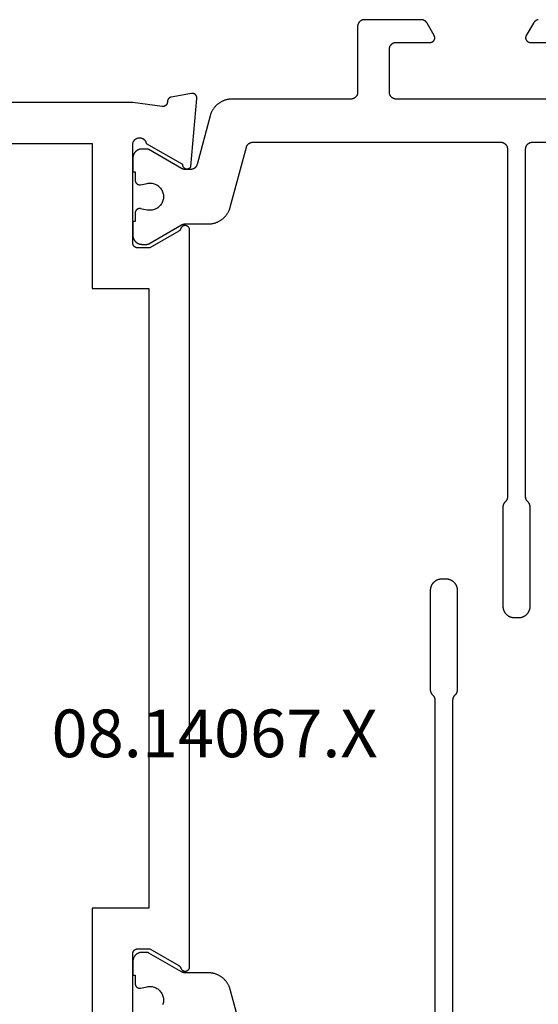
# Model space of a CAD drawing. Units: millimetres. Extents: x 0 to 2885, y -3223 to -50.
# Drawn here: x 2799 to 2821, y -564 to -521 of the extents above; entities that cross this region are included whole.
import ezdxf
from ezdxf.enums import TextEntityAlignment as Align

# ---------------------------------------------------------------- set-up
doc = ezdxf.new("R2010")
doc.units = ezdxf.units.MM
doc.layers.add('CrossSectionsProfils', color=7, linetype='Continuous')
doc.layers.add('CrossSectionsTexts', color=3, linetype='Continuous')
doc.styles.get("Standard").update_dxf_attribs({"font": 'complex.shx', "height": 60})

# ---------------------------------------------------------------- blocks, each defined once
blk = doc.blocks.new('08_14067_X_TEXT_2', base_point=(0, -520))
at = {"layer": 'CrossSectionsTexts'}
blk.add_text('08.14067.X', height=2.1, dxfattribs=at).set_placement((-37.1, -553.35), align=Align.CENTER)
blk = doc.blocks.new('08_14067_X', base_point=(0, 0))
at = {"layer": 'CrossSectionsProfils', "flags": 128}
for points in [[(4.259, 39.015), (4.261, 39.021), (4.262, 39.027), (4.264, 39.032), (4.266, 39.038), (4.268, 39.043), (4.271, 39.049), (4.273, 39.054), (4.276, 39.059), (4.278, 39.065), (4.281, 39.07), (4.284, 39.075), (4.287, 39.08), (4.291, 39.085), (4.294, 39.09), (4.297, 39.094), (4.301, 39.099), (4.305, 39.104), (4.309, 39.108), (4.313, 39.112), (4.317, 39.117), (4.321, 39.121), (4.325, 39.125), (4.33, 39.129), (4.334, 39.132), (4.339, 39.136), (4.344, 39.14), (4.349, 39.143), (4.354, 39.146), (4.359, 39.149), (4.364, 39.152), (4.369, 39.155), (4.374, 39.158), (4.38, 39.16), (4.385, 39.163), (4.39, 39.165), (4.396, 39.167), (4.401, 39.169), (4.407, 39.171), (4.413, 39.172), (4.418, 39.174), (4.424, 39.175), (4.43, 39.176), (4.436, 39.177), (4.442, 39.178), (4.448, 39.179), (4.453, 39.18), (4.459, 39.18), (4.465, 39.18), (4.465, 39.18), (4.473, 39.18), (4.48, 39.18), (4.488, 39.181), (4.495, 39.181), (4.502, 39.182), (4.51, 39.183), (4.517, 39.185), (4.524, 39.186), (4.531, 39.188), (4.539, 39.191), (4.546, 39.193), (4.553, 39.196), (4.559, 39.199), (4.566, 39.202), (4.573, 39.206), (4.579, 39.21), (4.585, 39.214), (4.591, 39.218), (4.597, 39.223), (4.603, 39.227), (4.609, 39.232), (4.614, 39.237), (4.619, 39.243), (4.624, 39.248), (4.629, 39.254), (4.634, 39.26), (4.638, 39.266), (4.642, 39.272), (4.646, 39.278), (4.65, 39.285), (4.653, 39.291), (4.657, 39.298), (4.659, 39.305), (4.662, 39.312), (4.665, 39.319), (4.667, 39.326), (4.669, 39.333), (4.67, 39.341), (4.672, 39.348), (4.673, 39.355), (4.673, 39.363), (4.674, 39.37), (4.674, 39.378), (4.674, 39.385), (4.674, 39.393), (4.673, 39.4), (4.672, 39.407), (4.671, 39.415), (4.671, 39.415), (4.5, 40.7), (4.5, 53.2)], [(46.4, 40.7), (42, 40.7), (41.993, 40.7), (41.987, 40.7), (41.98, 40.699), (41.974, 40.698), (41.967, 40.697), (41.961, 40.696), (41.955, 40.695), (41.948, 40.693), (41.942, 40.691), (41.936, 40.689), (41.93, 40.687), (41.923, 40.685), (41.917, 40.682), (41.912, 40.679), (41.906, 40.676), (41.9, 40.673), (41.894, 40.67), (41.889, 40.666), (41.884, 40.663), (41.878, 40.659), (41.873, 40.655), (41.868, 40.65), (41.863, 40.646), (41.859, 40.641), (41.854, 40.637), (41.85, 40.632), (41.845, 40.627), (41.841, 40.622), (41.837, 40.616), (41.834, 40.611), (41.83, 40.606), (41.827, 40.6), (41.824, 40.594), (41.821, 40.588), (41.818, 40.583), (41.815, 40.577), (41.813, 40.57), (41.811, 40.564), (41.809, 40.558), (41.807, 40.552), (41.805, 40.545), (41.804, 40.539), (41.803, 40.533), (41.802, 40.526), (41.801, 40.52), (41.8, 40.513), (41.8, 40.507), (41.8, 40.5), (41.8, 40.5), (41.8, 39.95), (42.534, 38.679), (42.535, 38.677), (42.537, 38.674), (42.538, 38.671), (42.54, 38.669), (42.542, 38.666), (42.543, 38.664), (42.545, 38.661), (42.547, 38.659), (42.549, 38.657), (42.551, 38.654), (42.553, 38.652), (42.555, 38.65), (42.556, 38.647), (42.558, 38.645), (42.561, 38.643), (42.563, 38.641), (42.565, 38.639), (42.567, 38.636), (42.569, 38.634), (42.571, 38.632), (42.573, 38.63), (42.576, 38.628), (42.578, 38.626), (42.58, 38.624), (42.583, 38.622), (42.585, 38.621), (42.587, 38.619), (42.59, 38.617), (42.592, 38.615), (42.595, 38.614), (42.597, 38.612), (42.6, 38.61), (42.602, 38.609), (42.605, 38.607), (42.608, 38.606), (42.61, 38.604), (42.613, 38.603), (42.615, 38.601), (42.618, 38.6), (42.621, 38.599), (42.624, 38.597), (42.626, 38.596), (42.629, 38.595), (42.632, 38.594), (42.635, 38.593), (42.638, 38.592), (42.64, 38.591), (42.643, 38.59), (42.643, 38.59), (42.654, 38.585), (42.665, 38.581), (42.675, 38.575), (42.686, 38.57), (42.695, 38.563), (42.705, 38.556), (42.714, 38.548), (42.722, 38.54), (42.73, 38.532), (42.737, 38.523), (42.744, 38.513), (42.751, 38.503), (42.757, 38.493), (42.762, 38.482), (42.766, 38.472), (42.77, 38.46), (42.773, 38.449), (42.776, 38.438), (42.778, 38.426), (42.779, 38.414), (42.779, 38.403), (42.779, 38.391), (42.778, 38.379), (42.777, 38.368), (42.775, 38.356), (42.772, 38.345), (42.768, 38.334), (42.764, 38.323), (42.759, 38.312), (42.754, 38.302), (42.747, 38.292), (42.741, 38.282), (42.734, 38.273), (42.726, 38.264), (42.718, 38.255), (42.709, 38.248), (42.7, 38.24), (42.69, 38.233), (42.68, 38.227), (42.67, 38.222), (42.659, 38.217), (42.648, 38.212), (42.637, 38.209), (42.626, 38.205), (42.614, 38.203), (42.603, 38.201), (42.591, 38.2), (42.579, 38.2), (42.579, 38.2), (10.121, 38.2), (10.109, 38.2), (10.097, 38.201), (10.086, 38.203), (10.074, 38.205), (10.063, 38.209), (10.052, 38.212), (10.041, 38.217), (10.03, 38.222), (10.02, 38.227), (10.01, 38.233), (10, 38.24), (9.991, 38.248), (9.982, 38.255), (9.974, 38.264), (9.966, 38.273), (9.959, 38.282), (9.953, 38.292), (9.946, 38.302), (9.941, 38.312), (9.936, 38.323), (9.932, 38.334), (9.928, 38.345), (9.925, 38.356), (9.923, 38.368), (9.922, 38.379), (9.921, 38.391), (9.921, 38.403), (9.921, 38.414), (9.922, 38.426), (9.924, 38.438), (9.927, 38.449), (9.93, 38.46), (9.934, 38.472), (9.938, 38.482), (9.943, 38.493), (9.949, 38.503), (9.956, 38.513), (9.963, 38.523), (9.97, 38.532), (9.978, 38.54), (9.986, 38.548), (9.995, 38.556), (10.005, 38.563), (10.014, 38.57), (10.025, 38.575), (10.035, 38.581), (10.046, 38.585), (10.057, 38.59), (10.057, 38.59), (10.06, 38.591), (10.062, 38.592), (10.065, 38.593), (10.068, 38.594), (10.071, 38.595), (10.074, 38.596), (10.076, 38.597), (10.079, 38.599), (10.082, 38.6), (10.085, 38.601), (10.087, 38.603), (10.09, 38.604), (10.092, 38.606), (10.095, 38.607), (10.098, 38.609), (10.1, 38.61), (10.103, 38.612), (10.105, 38.614), (10.108, 38.615), (10.11, 38.617), (10.113, 38.619), (10.115, 38.621), (10.117, 38.622), (10.12, 38.624), (10.122, 38.626), (10.124, 38.628), (10.127, 38.63), (10.129, 38.632), (10.131, 38.634), (10.133, 38.636), (10.135, 38.639), (10.137, 38.641), (10.139, 38.643), (10.142, 38.645), (10.144, 38.647), (10.145, 38.65), (10.147, 38.652), (10.149, 38.654), (10.151, 38.657), (10.153, 38.659), (10.155, 38.661), (10.157, 38.664), (10.158, 38.666), (10.16, 38.669), (10.162, 38.671), (10.163, 38.674), (10.165, 38.677), (10.166, 38.679), (10.166, 38.679), (10.9, 39.95), (10.9, 40.5), (10.9, 40.507), (10.9, 40.513), (10.899, 40.52), (10.898, 40.526), (10.897, 40.533), (10.896, 40.539), (10.895, 40.545), (10.893, 40.552), (10.891, 40.558), (10.889, 40.564), (10.887, 40.57), (10.885, 40.577), (10.882, 40.583), (10.879, 40.588), (10.876, 40.594), (10.873, 40.6), (10.87, 40.606), (10.866, 40.611), (10.863, 40.616), (10.859, 40.622), (10.855, 40.627), (10.85, 40.632), (10.846, 40.637), (10.841, 40.641), (10.837, 40.646), (10.832, 40.65), (10.827, 40.655), (10.822, 40.659), (10.816, 40.663), (10.811, 40.666), (10.806, 40.67), (10.8, 40.673), (10.794, 40.676), (10.788, 40.679), (10.783, 40.682), (10.777, 40.685), (10.77, 40.687), (10.764, 40.689), (10.758, 40.691), (10.752, 40.693), (10.745, 40.695), (10.739, 40.696), (10.733, 40.697), (10.726, 40.698), (10.72, 40.699), (10.713, 40.7), (10.707, 40.7), (10.7, 40.7), (10.7, 40.7), (6.3, 40.7), (6.283, 40.696), (6.266, 40.692), (6.249, 40.686), (6.233, 40.68), (6.217, 40.673), (6.202, 40.664), (6.187, 40.655), (6.173, 40.645), (6.159, 40.634), (6.146, 40.622), (6.133, 40.61), (6.122, 40.597), (6.111, 40.583), (6.101, 40.569), (6.092, 40.554), (6.084, 40.538), (6.076, 40.522), (6.07, 40.506), (6.064, 40.49), (6.06, 40.473), (6.056, 40.455), (6.054, 40.438), (6.053, 40.421), (6.052, 40.403), (6.053, 40.386), (6.054, 40.368), (6.057, 40.351), (6.061, 40.334), (6.065, 40.317), (6.071, 40.3), (6.077, 40.284), (6.085, 40.268), (6.093, 40.253), (6.103, 40.238), (6.113, 40.224), (6.124, 40.21), (6.135, 40.197), (6.148, 40.185), (6.161, 40.173), (6.175, 40.163), (6.189, 40.153), (6.204, 40.144), (6.22, 40.135), (6.236, 40.128), (6.252, 40.122), (6.269, 40.116), (6.286, 40.112), (6.303, 40.109), (6.303, 40.109), (7.221, 38.518), (7.232, 38.518), (7.243, 38.517), (7.254, 38.516), (7.265, 38.514), (7.275, 38.511), (7.286, 38.508), (7.296, 38.504), (7.306, 38.5), (7.316, 38.495), (7.326, 38.489), (7.335, 38.483), (7.344, 38.477), (7.353, 38.47), (7.361, 38.462), (7.369, 38.455), (7.376, 38.446), (7.383, 38.438), (7.389, 38.428), (7.395, 38.419), (7.4, 38.409), (7.405, 38.399), (7.409, 38.389), (7.413, 38.379), (7.416, 38.368), (7.418, 38.357), (7.42, 38.346), (7.421, 38.335), (7.422, 38.324), (7.422, 38.313), (7.421, 38.302), (7.42, 38.291), (7.418, 38.281), (7.416, 38.27), (7.413, 38.259), (7.409, 38.249), (7.405, 38.238), (7.401, 38.228), (7.395, 38.219), (7.389, 38.209), (7.383, 38.2), (7.376, 38.191), (7.369, 38.183), (7.361, 38.175), (7.353, 38.168), (7.345, 38.161), (7.336, 38.154), (7.327, 38.148), (7.317, 38.143), (7.317, 38.143), (4.315, 37.88), (4.307, 37.879), (4.3, 37.879), (4.292, 37.879), (4.284, 37.88), (4.277, 37.88), (4.269, 37.881), (4.262, 37.882), (4.254, 37.884), (4.247, 37.886), (4.239, 37.888), (4.232, 37.89), (4.225, 37.893), (4.218, 37.896), (4.211, 37.899), (4.204, 37.902), (4.197, 37.906), (4.191, 37.91), (4.184, 37.914), (4.178, 37.919), (4.172, 37.923), (4.166, 37.928), (4.161, 37.933), (4.155, 37.939), (4.15, 37.944), (4.145, 37.95), (4.14, 37.956), (4.135, 37.962), (4.131, 37.968), (4.127, 37.974), (4.123, 37.981), (4.119, 37.988), (4.116, 37.995), (4.113, 38.002), (4.11, 38.009), (4.108, 38.016), (4.105, 38.023), (4.103, 38.031), (4.102, 38.038), (4.1, 38.046), (4.099, 38.053), (4.098, 38.061), (4.098, 38.068), (4.097, 38.076), (4.097, 38.084), (4.098, 38.091), (4.098, 38.099), (4.099, 38.106), (4.1, 38.114), (4.1, 38.114), (4.259, 39.015)], [(6.3, 66.2), (8.3, 66.2), (8.3, 64.4), (6.3, 64.4), (6.3, 42.5), (12.7, 42.5), (12.7, 40), (40, 40), (40, 42.5), (46.4, 42.5), (46.4, 64.4), (39.9, 64.4), (39.9, 72.1), (6.3, 72.1), (6.3, 66.2)]]:
    blk.add_lwpolyline(points, dxfattribs=at)
at = {"layer": 'CrossSectionsProfils', "color": 1, "flags": 128}
for points in [[(0.85, 22.841), (0.851, 22.848), (0.852, 22.854), (0.854, 22.861), (0.855, 22.867), (0.857, 22.874), (0.859, 22.88), (0.86, 22.886), (0.863, 22.892), (0.865, 22.898), (0.867, 22.905), (0.869, 22.911), (0.872, 22.917), (0.875, 22.923), (0.878, 22.929), (0.88, 22.934), (0.884, 22.94), (0.887, 22.946), (0.89, 22.951), (0.894, 22.957), (0.897, 22.963), (0.901, 22.968), (0.905, 22.973), (0.909, 22.978), (0.913, 22.984), (0.917, 22.989), (0.921, 22.994), (0.925, 22.999), (0.93, 23.003), (0.934, 23.008), (0.939, 23.013), (0.944, 23.017), (0.949, 23.021), (0.954, 23.026), (0.959, 23.03), (0.964, 23.034), (0.969, 23.038), (0.975, 23.042), (0.98, 23.045), (0.985, 23.049), (0.991, 23.052), (0.997, 23.056), (0.997, 23.056), (1.547, 23.373), (1.554, 23.377), (1.562, 23.381), (1.57, 23.385), (1.578, 23.388), (1.586, 23.391), (1.595, 23.393), (1.603, 23.395), (1.612, 23.397), (1.62, 23.398), (1.629, 23.399), (1.638, 23.4), (1.647, 23.4), (1.655, 23.4), (1.664, 23.399), (1.673, 23.398), (1.681, 23.397), (1.69, 23.395), (1.698, 23.393), (1.707, 23.391), (1.715, 23.388), (1.723, 23.385), (1.731, 23.381), (1.739, 23.377), (1.747, 23.373), (1.754, 23.369), (1.761, 23.364), (1.768, 23.359), (1.775, 23.353), (1.782, 23.347), (1.788, 23.341), (1.794, 23.335), (1.8, 23.329), (1.805, 23.322), (1.81, 23.315), (1.815, 23.307), (1.82, 23.3), (1.824, 23.292), (1.828, 23.285), (1.831, 23.277), (1.835, 23.268), (1.837, 23.26), (1.84, 23.252), (1.842, 23.243), (1.844, 23.235), (1.845, 23.226), (1.846, 23.217), (1.846, 23.209), (1.847, 23.2), (1.847, 23.2), (1.847, 21.7)], [(4.347, 21.7), (4.347, 29.1), (4.346, 29.11), (4.346, 29.12), (4.345, 29.129), (4.344, 29.139), (4.343, 29.149), (4.341, 29.159), (4.339, 29.168), (4.336, 29.178), (4.334, 29.187), (4.331, 29.196), (4.327, 29.206), (4.324, 29.215), (4.32, 29.224), (4.316, 29.233), (4.311, 29.241), (4.306, 29.25), (4.301, 29.258), (4.296, 29.267), (4.29, 29.275), (4.285, 29.283), (4.278, 29.29), (4.272, 29.298), (4.266, 29.305), (4.259, 29.312), (4.252, 29.319), (4.244, 29.326), (4.237, 29.332), (4.229, 29.338), (4.221, 29.344), (4.213, 29.349), (4.205, 29.355), (4.197, 29.36), (4.188, 29.365), (4.179, 29.369), (4.17, 29.373), (4.161, 29.377), (4.152, 29.381), (4.143, 29.384), (4.134, 29.387), (4.124, 29.39), (4.115, 29.392), (4.105, 29.394), (4.095, 29.396), (4.086, 29.397), (4.076, 29.399), (4.066, 29.399), (4.056, 29.4), (4.047, 29.4), (4.047, 29.4), (2.147, 29.4), (2.137, 29.4), (2.127, 29.399), (2.117, 29.399), (2.107, 29.397), (2.098, 29.396), (2.088, 29.394), (2.078, 29.392), (2.069, 29.39), (2.06, 29.387), (2.05, 29.384), (2.041, 29.381), (2.032, 29.377), (2.023, 29.373), (2.014, 29.369), (2.005, 29.365), (1.997, 29.36), (1.988, 29.355), (1.98, 29.349), (1.972, 29.344), (1.964, 29.338), (1.956, 29.332), (1.949, 29.326), (1.942, 29.319), (1.934, 29.312), (1.928, 29.305), (1.921, 29.298), (1.915, 29.29), (1.909, 29.283), (1.903, 29.275), (1.897, 29.267), (1.892, 29.258), (1.887, 29.25), (1.882, 29.241), (1.878, 29.233), (1.873, 29.224), (1.869, 29.215), (1.866, 29.206), (1.863, 29.196), (1.86, 29.187), (1.857, 29.178), (1.854, 29.168), (1.852, 29.159), (1.851, 29.149), (1.849, 29.139), (1.848, 29.129), (1.847, 29.12), (1.847, 29.11), (1.847, 29.1), (1.847, 29.1), (1.847, 27.6), (1.846, 27.591), (1.846, 27.583), (1.845, 27.574), (1.844, 27.565), (1.842, 27.557), (1.84, 27.548), (1.837, 27.54), (1.835, 27.532), (1.831, 27.523), (1.828, 27.515), (1.824, 27.508), (1.82, 27.5), (1.815, 27.493), (1.81, 27.485), (1.805, 27.478), (1.8, 27.471), (1.794, 27.465), (1.788, 27.459), (1.782, 27.453), (1.775, 27.447), (1.768, 27.441), (1.761, 27.436), (1.754, 27.431), (1.747, 27.427), (1.739, 27.423), (1.731, 27.419), (1.723, 27.415), (1.715, 27.412), (1.707, 27.409), (1.698, 27.407), (1.69, 27.405), (1.681, 27.403), (1.673, 27.402), (1.664, 27.401), (1.655, 27.4), (1.647, 27.4), (1.638, 27.4), (1.629, 27.401), (1.62, 27.402), (1.612, 27.403), (1.603, 27.405), (1.595, 27.407), (1.586, 27.409), (1.578, 27.412), (1.57, 27.415), (1.562, 27.419), (1.554, 27.423), (1.547, 27.427), (1.547, 27.427), (0.997, 27.744), (0.991, 27.748), (0.985, 27.751), (0.98, 27.755), (0.975, 27.758), (0.969, 27.762), (0.964, 27.766), (0.959, 27.77), (0.954, 27.774), (0.949, 27.779), (0.944, 27.783), (0.939, 27.787), (0.934, 27.792), (0.93, 27.797), (0.925, 27.801), (0.921, 27.806), (0.917, 27.811), (0.913, 27.816), (0.909, 27.822), (0.905, 27.827), (0.901, 27.832), (0.897, 27.837), (0.894, 27.843), (0.89, 27.849), (0.887, 27.854), (0.884, 27.86), (0.88, 27.866), (0.878, 27.871), (0.875, 27.877), (0.872, 27.883), (0.869, 27.889), (0.867, 27.895), (0.865, 27.902), (0.863, 27.908), (0.86, 27.914), (0.859, 27.92), (0.857, 27.926), (0.855, 27.933), (0.854, 27.939), (0.852, 27.946), (0.851, 27.952), (0.85, 27.959), (0.849, 27.965), (0.848, 27.971), (0.848, 27.978), (0.847, 27.985), (0.847, 27.991), (0.847, 27.998), (0.847, 28.004), (0.847, 28.004), (0.847, 30.5), (0.847, 30.51), (0.847, 30.52), (0.848, 30.529), (0.849, 30.539), (0.851, 30.549), (0.852, 30.559), (0.854, 30.568), (0.857, 30.578), (0.86, 30.587), (0.863, 30.596), (0.866, 30.606), (0.869, 30.615), (0.873, 30.624), (0.878, 30.633), (0.882, 30.641), (0.887, 30.65), (0.892, 30.658), (0.897, 30.667), (0.903, 30.675), (0.909, 30.683), (0.915, 30.69), (0.921, 30.698), (0.928, 30.705), (0.934, 30.712), (0.942, 30.719), (0.949, 30.726), (0.956, 30.732), (0.964, 30.738), (0.972, 30.744), (0.98, 30.749), (0.988, 30.755), (0.997, 30.76), (1.005, 30.765), (1.014, 30.769), (1.023, 30.773), (1.032, 30.777), (1.041, 30.781), (1.05, 30.784), (1.06, 30.787), (1.069, 30.79), (1.078, 30.792), (1.088, 30.794), (1.098, 30.796), (1.107, 30.797), (1.117, 30.799), (1.127, 30.799), (1.137, 30.8), (1.147, 30.8), (1.147, 30.8), (4.047, 30.8), (4.056, 30.8), (4.066, 30.801), (4.076, 30.801), (4.086, 30.803), (4.095, 30.804), (4.105, 30.806), (4.115, 30.808), (4.124, 30.81), (4.134, 30.813), (4.143, 30.816), (4.152, 30.819), (4.161, 30.823), (4.17, 30.827), (4.179, 30.831), (4.188, 30.835), (4.197, 30.84), (4.205, 30.845), (4.213, 30.851), (4.221, 30.856), (4.229, 30.862), (4.237, 30.868), (4.244, 30.874), (4.252, 30.881), (4.259, 30.888), (4.266, 30.895), (4.272, 30.902), (4.278, 30.91), (4.285, 30.917), (4.29, 30.925), (4.296, 30.933), (4.301, 30.942), (4.306, 30.95), (4.311, 30.959), (4.316, 30.967), (4.32, 30.976), (4.324, 30.985), (4.327, 30.994), (4.331, 31.004), (4.334, 31.013), (4.336, 31.022), (4.339, 31.032), (4.341, 31.041), (4.343, 31.051), (4.344, 31.061), (4.345, 31.071), (4.346, 31.08), (4.346, 31.09), (4.347, 31.1), (4.347, 31.1), (4.347, 36.333), (4.347, 36.36), (4.348, 36.387), (4.35, 36.414), (4.353, 36.442), (4.356, 36.469), (4.36, 36.496), (4.365, 36.522), (4.37, 36.549), (4.377, 36.576), (4.384, 36.602), (4.391, 36.628), (4.4, 36.654), (4.409, 36.68), (4.419, 36.705), (4.429, 36.73), (4.44, 36.755), (4.452, 36.78), (4.465, 36.804), (4.478, 36.828), (4.492, 36.851), (4.506, 36.875), (4.521, 36.897), (4.537, 36.92), (4.553, 36.941), (4.57, 36.963), (4.588, 36.984), (4.606, 37.004), (4.624, 37.024), (4.643, 37.044), (4.663, 37.063), (4.683, 37.081), (4.704, 37.099), (4.725, 37.116), (4.747, 37.133), (4.769, 37.149), (4.791, 37.164), (4.814, 37.179), (4.837, 37.193), (4.861, 37.207), (4.885, 37.22), (4.909, 37.232), (4.934, 37.244), (4.959, 37.254), (4.984, 37.265), (5.01, 37.274), (5.036, 37.283), (5.062, 37.291), (5.088, 37.299), (5.088, 37.299), (7.224, 37.871), (7.232, 37.873), (7.24, 37.876), (7.248, 37.878), (7.255, 37.881), (7.263, 37.884), (7.27, 37.888), (7.278, 37.891), (7.285, 37.895), (7.292, 37.899), (7.299, 37.903), (7.306, 37.907), (7.313, 37.911), (7.32, 37.916), (7.327, 37.921), (7.333, 37.926), (7.339, 37.931), (7.346, 37.936), (7.352, 37.942), (7.358, 37.948), (7.363, 37.953), (7.369, 37.959), (7.374, 37.966), (7.38, 37.972), (7.385, 37.978), (7.389, 37.985), (7.394, 37.991), (7.399, 37.998), (7.403, 38.005), (7.407, 38.012), (7.411, 38.019), (7.415, 38.027), (7.418, 38.034), (7.422, 38.042), (7.425, 38.049), (7.428, 38.057), (7.431, 38.064), (7.433, 38.072), (7.436, 38.08), (7.438, 38.088), (7.439, 38.096), (7.441, 38.104), (7.443, 38.112), (7.444, 38.12), (7.445, 38.128), (7.446, 38.136), (7.446, 38.144), (7.446, 38.153), (7.447, 38.161), (7.447, 38.161), (7.447, 38.401), (7.447, 38.404), (7.447, 38.407), (7.446, 38.411), (7.446, 38.414), (7.446, 38.417), (7.446, 38.42), (7.446, 38.424), (7.445, 38.427), (7.445, 38.43), (7.445, 38.433), (7.444, 38.437), (7.444, 38.44), (7.444, 38.443), (7.443, 38.446), (7.443, 38.45), (7.442, 38.453), (7.441, 38.456), (7.441, 38.459), (7.44, 38.463), (7.439, 38.466), (7.439, 38.469), (7.438, 38.472), (7.437, 38.475), (7.436, 38.478), (7.436, 38.482), (7.435, 38.485), (7.434, 38.488), (7.433, 38.491), (7.432, 38.494), (7.431, 38.497), (7.43, 38.5), (7.429, 38.503), (7.427, 38.506), (7.426, 38.51), (7.425, 38.513), (7.424, 38.516), (7.422, 38.519), (7.421, 38.522), (7.42, 38.525), (7.418, 38.528), (7.417, 38.531), (7.416, 38.533), (7.414, 38.536), (7.413, 38.539), (7.411, 38.542), (7.41, 38.545), (7.408, 38.548), (7.406, 38.551), (7.406, 38.551), (6.573, 39.994), (6.572, 39.995), (6.571, 39.997), (6.57, 39.999), (6.569, 40.001), (6.568, 40.003), (6.567, 40.005), (6.566, 40.007), (6.565, 40.009), (6.564, 40.011), (6.564, 40.013), (6.563, 40.015), (6.562, 40.017), (6.561, 40.019), (6.56, 40.021), (6.559, 40.023), (6.559, 40.025), (6.558, 40.027), (6.557, 40.029), (6.557, 40.031), (6.556, 40.033), (6.555, 40.036), (6.555, 40.038), (6.554, 40.04), (6.553, 40.042), (6.553, 40.044), (6.552, 40.046), (6.552, 40.048), (6.551, 40.05), (6.551, 40.052), (6.55, 40.055), (6.55, 40.057), (6.55, 40.059), (6.549, 40.061), (6.549, 40.063), (6.549, 40.065), (6.548, 40.067), (6.548, 40.07), (6.548, 40.072), (6.548, 40.074), (6.547, 40.076), (6.547, 40.078), (6.547, 40.081), (6.547, 40.083), (6.547, 40.085), (6.547, 40.087), (6.547, 40.089), (6.547, 40.091), (6.547, 40.094), (6.547, 40.094), (6.547, 40.3), (6.547, 40.313), (6.547, 40.326), (6.549, 40.339), (6.55, 40.352), (6.552, 40.365), (6.554, 40.378), (6.557, 40.391), (6.56, 40.404), (6.564, 40.416), (6.568, 40.429), (6.572, 40.441), (6.577, 40.453), (6.582, 40.465), (6.588, 40.477), (6.594, 40.489), (6.6, 40.5), (6.607, 40.511), (6.614, 40.522), (6.621, 40.533), (6.629, 40.544), (6.637, 40.554), (6.646, 40.564), (6.655, 40.573), (6.664, 40.583), (6.673, 40.592), (6.683, 40.601), (6.693, 40.609), (6.703, 40.617), (6.714, 40.625), (6.724, 40.633), (6.735, 40.64), (6.747, 40.646), (6.758, 40.653), (6.77, 40.659), (6.782, 40.664), (6.794, 40.67), (6.806, 40.674), (6.818, 40.679), (6.83, 40.683), (6.843, 40.686), (6.856, 40.69), (6.869, 40.692), (6.881, 40.695), (6.894, 40.697), (6.907, 40.698), (6.92, 40.699), (6.934, 40.7), (6.947, 40.7), (6.947, 40.7), (7.547, 40.7), (7.547, 40.6), (7.922, 40.6), (7.929, 40.6), (7.936, 40.599), (7.944, 40.599), (7.951, 40.598), (7.958, 40.597), (7.966, 40.595), (7.973, 40.593), (7.98, 40.591), (7.987, 40.589), (7.994, 40.587), (8.001, 40.584), (8.007, 40.581), (8.014, 40.577), (8.02, 40.574), (8.027, 40.57), (8.033, 40.566), (8.039, 40.562), (8.045, 40.557), (8.051, 40.553), (8.056, 40.548), (8.062, 40.543), (8.067, 40.538), (8.072, 40.532), (8.076, 40.527), (8.081, 40.521), (8.085, 40.515), (8.089, 40.509), (8.093, 40.502), (8.097, 40.496), (8.1, 40.489), (8.104, 40.483), (8.107, 40.476), (8.109, 40.469), (8.112, 40.462), (8.114, 40.455), (8.116, 40.448), (8.117, 40.441), (8.119, 40.434), (8.12, 40.426), (8.121, 40.419), (8.121, 40.412), (8.122, 40.404), (8.122, 40.397), (8.121, 40.389), (8.121, 40.382), (8.12, 40.375), (8.119, 40.367), (8.118, 40.36), (8.118, 40.36), (8.059, 40.069), (8.051, 40.026), (8.047, 39.982), (8.047, 39.937), (8.049, 39.893), (8.055, 39.849), (8.064, 39.806), (8.076, 39.763), (8.092, 39.722), (8.11, 39.682), (8.131, 39.643), (8.155, 39.606), (8.182, 39.57), (8.211, 39.537), (8.243, 39.506), (8.277, 39.478), (8.313, 39.452), (8.35, 39.428), (8.39, 39.408), (8.43, 39.39), (8.472, 39.376), (8.515, 39.365), (8.558, 39.357), (8.602, 39.352), (8.647, 39.35), (8.691, 39.352), (8.735, 39.357), (8.778, 39.365), (8.821, 39.376), (8.863, 39.39), (8.904, 39.408), (8.943, 39.428), (8.981, 39.452), (9.016, 39.478), (9.05, 39.506), (9.082, 39.537), (9.111, 39.57), (9.138, 39.606), (9.162, 39.643), (9.183, 39.682), (9.202, 39.722), (9.217, 39.763), (9.229, 39.806), (9.238, 39.849), (9.244, 39.893), (9.246, 39.937), (9.246, 39.982), (9.242, 40.026), (9.235, 40.069), (9.235, 40.069), (9.176, 40.36), (9.174, 40.367), (9.173, 40.375), (9.172, 40.382), (9.172, 40.389), (9.172, 40.397), (9.172, 40.404), (9.172, 40.412), (9.172, 40.419), (9.173, 40.426), (9.174, 40.434), (9.176, 40.441), (9.177, 40.448), (9.179, 40.455), (9.182, 40.462), (9.184, 40.469), (9.187, 40.476), (9.19, 40.483), (9.193, 40.489), (9.196, 40.496), (9.2, 40.502), (9.204, 40.509), (9.208, 40.515), (9.212, 40.521), (9.217, 40.527), (9.222, 40.532), (9.227, 40.538), (9.232, 40.543), (9.237, 40.548), (9.243, 40.553), (9.248, 40.557), (9.254, 40.562), (9.26, 40.566), (9.266, 40.57), (9.273, 40.574), (9.279, 40.577), (9.286, 40.581), (9.293, 40.584), (9.299, 40.587), (9.306, 40.589), (9.313, 40.591), (9.321, 40.593), (9.328, 40.595), (9.335, 40.597), (9.342, 40.598), (9.35, 40.599), (9.357, 40.599), (9.364, 40.6), (9.372, 40.6), (9.372, 40.6), (9.747, 40.6), (9.747, 40.7), (10.347, 40.7), (10.36, 40.7), (10.373, 40.699), (10.386, 40.698), (10.399, 40.697), (10.412, 40.695), (10.425, 40.692), (10.437, 40.69), (10.45, 40.686), (10.463, 40.683), (10.475, 40.679), (10.487, 40.674), (10.5, 40.67), (10.512, 40.664), (10.524, 40.659), (10.535, 40.653), (10.547, 40.646), (10.558, 40.64), (10.569, 40.633), (10.58, 40.625), (10.59, 40.617), (10.6, 40.609), (10.61, 40.601), (10.62, 40.592), (10.629, 40.583), (10.639, 40.573), (10.647, 40.564), (10.656, 40.554), (10.664, 40.544), (10.672, 40.533), (10.679, 40.522), (10.686, 40.511), (10.693, 40.5), (10.699, 40.489), (10.705, 40.477), (10.711, 40.465), (10.716, 40.453), (10.721, 40.441), (10.725, 40.429), (10.729, 40.416), (10.733, 40.404), (10.736, 40.391), (10.739, 40.378), (10.741, 40.365), (10.743, 40.352), (10.745, 40.339), (10.746, 40.326), (10.746, 40.313), (10.747, 40.3), (10.747, 40.3), (10.747, 40.094), (10.747, 40.091), (10.747, 40.089), (10.746, 40.087), (10.746, 40.085), (10.746, 40.083), (10.746, 40.081), (10.746, 40.078), (10.746, 40.076), (10.746, 40.074), (10.745, 40.072), (10.745, 40.07), (10.745, 40.067), (10.745, 40.065), (10.744, 40.063), (10.744, 40.061), (10.744, 40.059), (10.743, 40.057), (10.743, 40.055), (10.742, 40.052), (10.742, 40.05), (10.741, 40.048), (10.741, 40.046), (10.74, 40.044), (10.74, 40.042), (10.739, 40.04), (10.739, 40.038), (10.738, 40.036), (10.737, 40.033), (10.737, 40.031), (10.736, 40.029), (10.735, 40.027), (10.735, 40.025), (10.734, 40.023), (10.733, 40.021), (10.732, 40.019), (10.731, 40.017), (10.731, 40.015), (10.73, 40.013), (10.729, 40.011), (10.728, 40.009), (10.727, 40.007), (10.726, 40.005), (10.725, 40.003), (10.724, 40.001), (10.723, 39.999), (10.722, 39.997), (10.721, 39.995), (10.72, 39.994), (10.72, 39.994), (9.887, 38.551), (9.885, 38.548), (9.884, 38.545), (9.882, 38.542), (9.88, 38.539), (9.879, 38.536), (9.878, 38.533), (9.876, 38.531), (9.875, 38.528), (9.873, 38.525), (9.872, 38.522), (9.871, 38.519), (9.869, 38.516), (9.868, 38.513), (9.867, 38.51), (9.866, 38.506), (9.865, 38.503), (9.864, 38.5), (9.863, 38.497), (9.861, 38.494), (9.86, 38.491), (9.86, 38.488), (9.859, 38.485), (9.858, 38.482), (9.857, 38.478), (9.856, 38.475), (9.855, 38.472), (9.854, 38.469), (9.854, 38.466), (9.853, 38.463), (9.852, 38.459), (9.852, 38.456), (9.851, 38.453), (9.851, 38.45), (9.85, 38.446), (9.85, 38.443), (9.849, 38.44), (9.849, 38.437), (9.848, 38.433), (9.848, 38.43), (9.848, 38.427), (9.847, 38.424), (9.847, 38.42), (9.847, 38.417), (9.847, 38.414), (9.847, 38.411), (9.847, 38.407), (9.847, 38.404), (9.847, 38.401), (9.847, 38.401), (9.847, 37.374), (9.846, 37.347), (9.845, 37.32), (9.843, 37.292), (9.841, 37.265), (9.837, 37.238), (9.833, 37.211), (9.828, 37.184), (9.823, 37.158), (9.817, 37.131), (9.81, 37.105), (9.802, 37.079), (9.794, 37.053), (9.784, 37.027), (9.775, 37.001), (9.764, 36.976), (9.753, 36.951), (9.741, 36.927), (9.729, 36.903), (9.715, 36.879), (9.702, 36.855), (9.687, 36.832), (9.672, 36.809), (9.656, 36.787), (9.64, 36.765), (9.623, 36.744), (9.606, 36.723), (9.588, 36.702), (9.569, 36.683), (9.55, 36.663), (9.53, 36.644), (9.51, 36.626), (9.489, 36.608), (9.468, 36.591), (9.447, 36.574), (9.425, 36.558), (9.402, 36.543), (9.379, 36.528), (9.356, 36.514), (9.332, 36.5), (9.308, 36.487), (9.284, 36.475), (9.259, 36.463), (9.234, 36.452), (9.209, 36.442), (9.183, 36.432), (9.158, 36.424), (9.132, 36.416), (9.105, 36.408), (9.105, 36.408), (6.469, 35.702), (6.461, 35.699), (6.453, 35.697), (6.446, 35.694), (6.438, 35.691), (6.43, 35.688), (6.423, 35.685), (6.415, 35.682), (6.408, 35.678), (6.401, 35.674), (6.394, 35.67), (6.387, 35.666), (6.38, 35.661), (6.373, 35.657), (6.367, 35.652), (6.36, 35.647), (6.354, 35.642), (6.348, 35.636), (6.342, 35.631), (6.336, 35.625), (6.33, 35.619), (6.324, 35.613), (6.319, 35.607), (6.314, 35.601), (6.309, 35.595), (6.304, 35.588), (6.299, 35.581), (6.294, 35.574), (6.29, 35.568), (6.286, 35.56), (6.282, 35.553), (6.278, 35.546), (6.275, 35.539), (6.271, 35.531), (6.268, 35.524), (6.265, 35.516), (6.263, 35.508), (6.26, 35.501), (6.258, 35.493), (6.256, 35.485), (6.254, 35.477), (6.252, 35.469), (6.251, 35.461), (6.249, 35.453), (6.248, 35.445), (6.248, 35.436), (6.247, 35.428), (6.247, 35.42), (6.247, 35.412), (6.247, 35.412), (6.247, 24.5), (6.247, 24.49), (6.247, 24.48), (6.248, 24.471), (6.249, 24.461), (6.251, 24.451), (6.252, 24.441), (6.254, 24.432), (6.257, 24.422), (6.26, 24.413), (6.263, 24.404), (6.266, 24.394), (6.269, 24.385), (6.273, 24.376), (6.278, 24.367), (6.282, 24.359), (6.287, 24.35), (6.292, 24.342), (6.297, 24.333), (6.303, 24.325), (6.309, 24.317), (6.315, 24.31), (6.321, 24.302), (6.328, 24.295), (6.334, 24.288), (6.342, 24.281), (6.349, 24.274), (6.356, 24.268), (6.364, 24.262), (6.372, 24.256), (6.38, 24.251), (6.388, 24.245), (6.397, 24.24), (6.405, 24.235), (6.414, 24.231), (6.423, 24.227), (6.432, 24.223), (6.441, 24.219), (6.45, 24.216), (6.46, 24.213), (6.469, 24.21), (6.478, 24.208), (6.488, 24.206), (6.498, 24.204), (6.507, 24.203), (6.517, 24.201), (6.527, 24.201), (6.537, 24.2), (6.547, 24.2), (6.547, 24.2), (21.872, 24.2), (21.877, 24.2), (21.882, 24.2), (21.887, 24.2), (21.892, 24.201), (21.897, 24.201), (21.902, 24.201), (21.907, 24.202), (21.911, 24.203), (21.916, 24.203), (21.921, 24.204), (21.926, 24.205), (21.931, 24.206), (21.936, 24.207), (21.94, 24.208), (21.945, 24.209), (21.95, 24.21), (21.955, 24.212), (21.959, 24.213), (21.964, 24.214), (21.969, 24.216), (21.973, 24.218), (21.978, 24.219), (21.983, 24.221), (21.987, 24.223), (21.992, 24.225), (21.996, 24.227), (22.001, 24.229), (22.005, 24.231), (22.009, 24.233), (22.014, 24.235), (22.018, 24.238), (22.022, 24.24), (22.027, 24.243), (22.031, 24.245), (22.035, 24.248), (22.039, 24.251), (22.043, 24.253), (22.047, 24.256), (22.051, 24.259), (22.055, 24.262), (22.059, 24.265), (22.063, 24.268), (22.066, 24.271), (22.07, 24.274), (22.074, 24.278), (22.077, 24.281), (22.081, 24.284), (22.084, 24.288), (22.084, 24.288), (22.109, 24.312), (22.112, 24.316), (22.116, 24.319), (22.119, 24.322), (22.123, 24.326), (22.127, 24.329), (22.131, 24.332), (22.134, 24.335), (22.138, 24.338), (22.142, 24.341), (22.146, 24.344), (22.15, 24.347), (22.154, 24.349), (22.158, 24.352), (22.162, 24.355), (22.167, 24.357), (22.171, 24.36), (22.175, 24.362), (22.179, 24.365), (22.184, 24.367), (22.188, 24.369), (22.193, 24.371), (22.197, 24.373), (22.202, 24.375), (22.206, 24.377), (22.211, 24.379), (22.215, 24.381), (22.22, 24.382), (22.224, 24.384), (22.229, 24.386), (22.234, 24.387), (22.238, 24.388), (22.243, 24.39), (22.248, 24.391), (22.253, 24.392), (22.258, 24.393), (22.262, 24.394), (22.267, 24.395), (22.272, 24.396), (22.277, 24.397), (22.282, 24.397), (22.287, 24.398), (22.291, 24.399), (22.296, 24.399), (22.301, 24.399), (22.306, 24.4), (22.311, 24.4), (22.316, 24.4), (22.321, 24.4), (22.321, 24.4), (26.697, 24.4), (26.713, 24.4), (26.729, 24.399), (26.746, 24.398), (26.762, 24.396), (26.778, 24.393), (26.794, 24.39), (26.81, 24.387), (26.826, 24.383), (26.842, 24.378), (26.857, 24.373), (26.873, 24.368), (26.888, 24.362), (26.903, 24.355), (26.918, 24.348), (26.932, 24.341), (26.947, 24.333), (26.961, 24.325), (26.974, 24.316), (26.988, 24.306), (27.001, 24.297), (27.014, 24.287), (27.026, 24.276), (27.038, 24.265), (27.05, 24.254), (27.062, 24.242), (27.073, 24.23), (27.083, 24.217), (27.093, 24.204), (27.103, 24.191), (27.112, 24.178), (27.121, 24.164), (27.13, 24.15), (27.138, 24.136), (27.145, 24.121), (27.152, 24.106), (27.159, 24.091), (27.165, 24.076), (27.17, 24.061), (27.175, 24.045), (27.18, 24.029), (27.184, 24.014), (27.187, 23.998), (27.19, 23.981), (27.192, 23.965), (27.194, 23.949), (27.196, 23.933), (27.196, 23.916), (27.197, 23.9), (27.197, 23.9), (27.197, 23.7), (27.196, 23.684), (27.196, 23.667), (27.194, 23.651), (27.192, 23.635), (27.19, 23.619), (27.187, 23.602), (27.184, 23.586), (27.18, 23.571), (27.175, 23.555), (27.17, 23.539), (27.165, 23.524), (27.159, 23.509), (27.152, 23.494), (27.145, 23.479), (27.138, 23.464), (27.13, 23.45), (27.121, 23.436), (27.112, 23.422), (27.103, 23.409), (27.093, 23.396), (27.083, 23.383), (27.073, 23.37), (27.062, 23.358), (27.05, 23.346), (27.038, 23.335), (27.026, 23.324), (27.014, 23.313), (27.001, 23.303), (26.988, 23.294), (26.974, 23.284), (26.961, 23.275), (26.947, 23.267), (26.932, 23.259), (26.918, 23.252), (26.903, 23.245), (26.888, 23.238), (26.873, 23.232), (26.857, 23.227), (26.842, 23.222), (26.826, 23.217), (26.81, 23.213), (26.794, 23.21), (26.778, 23.207), (26.762, 23.204), (26.746, 23.202), (26.729, 23.201), (26.713, 23.2), (26.697, 23.2), (26.697, 23.2), (22.321, 23.2), (22.316, 23.2), (22.311, 23.2), (22.306, 23.2), (22.301, 23.201), (22.296, 23.201), (22.291, 23.201), (22.287, 23.202), (22.282, 23.203), (22.277, 23.203), (22.272, 23.204), (22.267, 23.205), (22.262, 23.206), (22.258, 23.207), (22.253, 23.208), (22.248, 23.209), (22.243, 23.21), (22.238, 23.212), (22.234, 23.213), (22.229, 23.214), (22.224, 23.216), (22.22, 23.218), (22.215, 23.219), (22.211, 23.221), (22.206, 23.223), (22.202, 23.225), (22.197, 23.227), (22.193, 23.229), (22.188, 23.231), (22.184, 23.233), (22.179, 23.235), (22.175, 23.238), (22.171, 23.24), (22.167, 23.243), (22.162, 23.245), (22.158, 23.248), (22.154, 23.251), (22.15, 23.253), (22.146, 23.256), (22.142, 23.259), (22.138, 23.262), (22.134, 23.265), (22.131, 23.268), (22.127, 23.271), (22.123, 23.274), (22.119, 23.278), (22.116, 23.281), (22.112, 23.284), (22.109, 23.288), (22.109, 23.288), (22.084, 23.312), (22.081, 23.316), (22.077, 23.319), (22.074, 23.322), (22.07, 23.326), (22.066, 23.329), (22.063, 23.332), (22.059, 23.335), (22.055, 23.338), (22.051, 23.341), (22.047, 23.344), (22.043, 23.347), (22.039, 23.349), (22.035, 23.352), (22.031, 23.355), (22.027, 23.357), (22.022, 23.36), (22.018, 23.362), (22.014, 23.365), (22.009, 23.367), (22.005, 23.369), (22.001, 23.371), (21.996, 23.373), (21.992, 23.375), (21.987, 23.377), (21.983, 23.379), (21.978, 23.381), (21.973, 23.382), (21.969, 23.384), (21.964, 23.386), (21.959, 23.387), (21.955, 23.388), (21.95, 23.39), (21.945, 23.391), (21.94, 23.392), (21.936, 23.393), (21.931, 23.394), (21.926, 23.395), (21.921, 23.396), (21.916, 23.397), (21.911, 23.397), (21.907, 23.398), (21.902, 23.399), (21.897, 23.399), (21.892, 23.399), (21.887, 23.4), (21.882, 23.4), (21.877, 23.4), (21.872, 23.4), (21.872, 23.4), (6.547, 23.4), (6.537, 23.4), (6.527, 23.399), (6.517, 23.399), (6.507, 23.397), (6.498, 23.396), (6.488, 23.394), (6.478, 23.392), (6.469, 23.39), (6.46, 23.387), (6.45, 23.384), (6.441, 23.381), (6.432, 23.377), (6.423, 23.373), (6.414, 23.369), (6.405, 23.365), (6.397, 23.36), (6.388, 23.355), (6.38, 23.349), (6.372, 23.344), (6.364, 23.338), (6.356, 23.332), (6.349, 23.326), (6.342, 23.319), (6.334, 23.312), (6.328, 23.305), (6.321, 23.298), (6.315, 23.29), (6.309, 23.283), (6.303, 23.275), (6.297, 23.267), (6.292, 23.258), (6.287, 23.25), (6.282, 23.241), (6.278, 23.233), (6.273, 23.224), (6.269, 23.215), (6.266, 23.206), (6.263, 23.196), (6.26, 23.187), (6.257, 23.178), (6.254, 23.168), (6.252, 23.159), (6.251, 23.149), (6.249, 23.139), (6.248, 23.129), (6.247, 23.12), (6.247, 23.11), (6.247, 23.1), (6.247, 23.1), (6.247, 15.388)], [(46.153, 26.6), (30.828, 26.6), (30.823, 26.6), (30.818, 26.6), (30.813, 26.6), (30.808, 26.599), (30.803, 26.599), (30.798, 26.599), (30.793, 26.598), (30.789, 26.597), (30.784, 26.597), (30.779, 26.596), (30.774, 26.595), (30.769, 26.594), (30.764, 26.593), (30.76, 26.592), (30.755, 26.591), (30.75, 26.59), (30.745, 26.588), (30.741, 26.587), (30.736, 26.586), (30.731, 26.584), (30.727, 26.582), (30.722, 26.581), (30.717, 26.579), (30.713, 26.577), (30.708, 26.575), (30.704, 26.573), (30.699, 26.571), (30.695, 26.569), (30.691, 26.567), (30.686, 26.565), (30.682, 26.562), (30.678, 26.56), (30.673, 26.557), (30.669, 26.555), (30.665, 26.552), (30.661, 26.549), (30.657, 26.547), (30.653, 26.544), (30.649, 26.541), (30.645, 26.538), (30.641, 26.535), (30.637, 26.532), (30.634, 26.529), (30.63, 26.526), (30.626, 26.522), (30.623, 26.519), (30.619, 26.516), (30.616, 26.512), (30.616, 26.512), (30.591, 26.488), (30.588, 26.484), (30.584, 26.481), (30.581, 26.478), (30.577, 26.474), (30.573, 26.471), (30.569, 26.468), (30.566, 26.465), (30.562, 26.462), (30.558, 26.459), (30.554, 26.456), (30.55, 26.453), (30.546, 26.451), (30.542, 26.448), (30.538, 26.445), (30.533, 26.443), (30.529, 26.44), (30.525, 26.438), (30.521, 26.435), (30.516, 26.433), (30.512, 26.431), (30.507, 26.429), (30.503, 26.427), (30.498, 26.425), (30.494, 26.423), (30.489, 26.421), (30.485, 26.419), (30.48, 26.418), (30.476, 26.416), (30.471, 26.414), (30.466, 26.413), (30.462, 26.412), (30.457, 26.41), (30.452, 26.409), (30.447, 26.408), (30.442, 26.407), (30.438, 26.406), (30.433, 26.405), (30.428, 26.404), (30.423, 26.403), (30.418, 26.403), (30.413, 26.402), (30.409, 26.401), (30.404, 26.401), (30.399, 26.401), (30.394, 26.4), (30.389, 26.4), (30.384, 26.4), (30.379, 26.4), (30.379, 26.4), (26.003, 26.4), (25.987, 26.4), (25.971, 26.401), (25.954, 26.402), (25.938, 26.404), (25.922, 26.407), (25.906, 26.41), (25.89, 26.413), (25.874, 26.417), (25.858, 26.422), (25.843, 26.427), (25.827, 26.432), (25.812, 26.438), (25.797, 26.445), (25.782, 26.452), (25.768, 26.459), (25.753, 26.467), (25.739, 26.475), (25.726, 26.484), (25.712, 26.494), (25.699, 26.503), (25.686, 26.513), (25.674, 26.524), (25.662, 26.535), (25.65, 26.546), (25.638, 26.558), (25.627, 26.57), (25.617, 26.583), (25.607, 26.596), (25.597, 26.609), (25.588, 26.622), (25.579, 26.636), (25.57, 26.65), (25.562, 26.664), (25.555, 26.679), (25.548, 26.694), (25.541, 26.709), (25.535, 26.724), (25.53, 26.739), (25.525, 26.755), (25.52, 26.771), (25.516, 26.786), (25.513, 26.802), (25.51, 26.819), (25.508, 26.835), (25.506, 26.851), (25.504, 26.867), (25.504, 26.884), (25.503, 26.9), (25.503, 26.9), (25.503, 27.1), (25.504, 27.116), (25.504, 27.133), (25.506, 27.149), (25.508, 27.165), (25.51, 27.181), (25.513, 27.198), (25.516, 27.214), (25.52, 27.229), (25.525, 27.245), (25.53, 27.261), (25.535, 27.276), (25.541, 27.291), (25.548, 27.306), (25.555, 27.321), (25.562, 27.336), (25.57, 27.35), (25.579, 27.364), (25.588, 27.378), (25.597, 27.391), (25.607, 27.404), (25.617, 27.417), (25.627, 27.43), (25.638, 27.442), (25.65, 27.454), (25.662, 27.465), (25.674, 27.476), (25.686, 27.487), (25.699, 27.497), (25.712, 27.506), (25.726, 27.516), (25.739, 27.525), (25.753, 27.533), (25.768, 27.541), (25.782, 27.548), (25.797, 27.555), (25.812, 27.562), (25.827, 27.568), (25.843, 27.573), (25.858, 27.578), (25.874, 27.583), (25.89, 27.587), (25.906, 27.59), (25.922, 27.593), (25.938, 27.596), (25.954, 27.598), (25.971, 27.599), (25.987, 27.6), (26.003, 27.6), (26.003, 27.6), (30.379, 27.6), (30.384, 27.6), (30.389, 27.6), (30.394, 27.6), (30.399, 27.599), (30.404, 27.599), (30.409, 27.599), (30.413, 27.598), (30.418, 27.597), (30.423, 27.597), (30.428, 27.596), (30.433, 27.595), (30.438, 27.594), (30.442, 27.593), (30.447, 27.592), (30.452, 27.591), (30.457, 27.59), (30.462, 27.588), (30.466, 27.587), (30.471, 27.586), (30.476, 27.584), (30.48, 27.582), (30.485, 27.581), (30.489, 27.579), (30.494, 27.577), (30.498, 27.575), (30.503, 27.573), (30.507, 27.571), (30.512, 27.569), (30.516, 27.567), (30.521, 27.565), (30.525, 27.562), (30.529, 27.56), (30.533, 27.557), (30.538, 27.555), (30.542, 27.552), (30.546, 27.549), (30.55, 27.547), (30.554, 27.544), (30.558, 27.541), (30.562, 27.538), (30.566, 27.535), (30.569, 27.532), (30.573, 27.529), (30.577, 27.526), (30.581, 27.522), (30.584, 27.519), (30.588, 27.516), (30.591, 27.512), (30.591, 27.512), (30.616, 27.488), (30.619, 27.484), (30.623, 27.481), (30.626, 27.478), (30.63, 27.474), (30.634, 27.471), (30.637, 27.468), (30.641, 27.465), (30.645, 27.462), (30.649, 27.459), (30.653, 27.456), (30.657, 27.453), (30.661, 27.451), (30.665, 27.448), (30.669, 27.445), (30.673, 27.443), (30.678, 27.44), (30.682, 27.438), (30.686, 27.435), (30.691, 27.433), (30.695, 27.431), (30.699, 27.429), (30.704, 27.427), (30.708, 27.425), (30.713, 27.423), (30.717, 27.421), (30.722, 27.419), (30.727, 27.418), (30.731, 27.416), (30.736, 27.414), (30.741, 27.413), (30.745, 27.412), (30.75, 27.41), (30.755, 27.409), (30.76, 27.408), (30.764, 27.407), (30.769, 27.406), (30.774, 27.405), (30.779, 27.404), (30.784, 27.403), (30.789, 27.403), (30.793, 27.402), (30.798, 27.401), (30.803, 27.401), (30.808, 27.401), (30.813, 27.4), (30.818, 27.4), (30.823, 27.4), (30.828, 27.4), (30.828, 27.4), (46.153, 27.4)], [(46.231, 35.702), (43.595, 36.408), (43.568, 36.416), (43.542, 36.424), (43.517, 36.432), (43.491, 36.442), (43.466, 36.452), (43.441, 36.463), (43.416, 36.475), (43.392, 36.487), (43.368, 36.5), (43.344, 36.514), (43.321, 36.528), (43.298, 36.543), (43.275, 36.558), (43.253, 36.574), (43.232, 36.591), (43.211, 36.608), (43.19, 36.626), (43.17, 36.644), (43.15, 36.663), (43.131, 36.683), (43.112, 36.702), (43.094, 36.723), (43.077, 36.744), (43.06, 36.765), (43.044, 36.787), (43.028, 36.809), (43.013, 36.832), (42.998, 36.855), (42.985, 36.879), (42.971, 36.903), (42.959, 36.927), (42.947, 36.951), (42.936, 36.976), (42.925, 37.001), (42.916, 37.027), (42.906, 37.053), (42.898, 37.079), (42.89, 37.105), (42.883, 37.131), (42.877, 37.158), (42.872, 37.184), (42.867, 37.211), (42.863, 37.238), (42.859, 37.265), (42.857, 37.292), (42.855, 37.32), (42.854, 37.347), (42.853, 37.374), (42.853, 37.374), (42.853, 38.401), (42.853, 38.404), (42.853, 38.407), (42.853, 38.411), (42.853, 38.414), (42.853, 38.417), (42.853, 38.42), (42.853, 38.424), (42.852, 38.427), (42.852, 38.43), (42.852, 38.433), (42.851, 38.437), (42.851, 38.44), (42.85, 38.443), (42.85, 38.446), (42.849, 38.45), (42.849, 38.453), (42.848, 38.456), (42.848, 38.459), (42.847, 38.463), (42.846, 38.466), (42.846, 38.469), (42.845, 38.472), (42.844, 38.475), (42.843, 38.478), (42.842, 38.482), (42.841, 38.485), (42.84, 38.488), (42.84, 38.491), (42.839, 38.494), (42.837, 38.497), (42.836, 38.5), (42.835, 38.503), (42.834, 38.506), (42.833, 38.51), (42.832, 38.513), (42.831, 38.516), (42.829, 38.519), (42.828, 38.522), (42.827, 38.525), (42.825, 38.528), (42.824, 38.531), (42.822, 38.533), (42.821, 38.536), (42.82, 38.539), (42.818, 38.542), (42.816, 38.545), (42.815, 38.548), (42.813, 38.551), (42.813, 38.551), (41.98, 39.994), (41.979, 39.995), (41.978, 39.997), (41.977, 39.999), (41.976, 40.001), (41.975, 40.003), (41.974, 40.005), (41.973, 40.007), (41.972, 40.009), (41.971, 40.011), (41.97, 40.013), (41.969, 40.015), (41.969, 40.017), (41.968, 40.019), (41.967, 40.021), (41.966, 40.023), (41.965, 40.025), (41.965, 40.027), (41.964, 40.029), (41.963, 40.031), (41.963, 40.033), (41.962, 40.036), (41.961, 40.038), (41.961, 40.04), (41.96, 40.042), (41.96, 40.044), (41.959, 40.046), (41.959, 40.048), (41.958, 40.05), (41.958, 40.052), (41.957, 40.055), (41.957, 40.057), (41.956, 40.059), (41.956, 40.061), (41.956, 40.063), (41.955, 40.065), (41.955, 40.067), (41.955, 40.07), (41.955, 40.072), (41.954, 40.074), (41.954, 40.076), (41.954, 40.078), (41.954, 40.081), (41.954, 40.083), (41.954, 40.085), (41.954, 40.087), (41.953, 40.089), (41.953, 40.091), (41.953, 40.094), (41.953, 40.094), (41.953, 40.3), (41.954, 40.313), (41.954, 40.326), (41.955, 40.339), (41.957, 40.352), (41.959, 40.365), (41.961, 40.378), (41.964, 40.391), (41.967, 40.404), (41.971, 40.416), (41.975, 40.429), (41.979, 40.441), (41.984, 40.453), (41.989, 40.465), (41.995, 40.477), (42.001, 40.489), (42.007, 40.5), (42.014, 40.511), (42.021, 40.522), (42.028, 40.533), (42.036, 40.544), (42.044, 40.554), (42.053, 40.564), (42.061, 40.573), (42.071, 40.583), (42.08, 40.592), (42.09, 40.601), (42.1, 40.609), (42.11, 40.617), (42.12, 40.625), (42.131, 40.633), (42.142, 40.64), (42.153, 40.646), (42.165, 40.653), (42.176, 40.659), (42.188, 40.664), (42.2, 40.67), (42.213, 40.674), (42.225, 40.679), (42.237, 40.683), (42.25, 40.686), (42.263, 40.69), (42.275, 40.692), (42.288, 40.695), (42.301, 40.697), (42.314, 40.698), (42.327, 40.699), (42.34, 40.7), (42.353, 40.7), (42.353, 40.7), (42.953, 40.7), (42.953, 40.6), (43.328, 40.6), (43.336, 40.6), (43.343, 40.599), (43.35, 40.599), (43.358, 40.598), (43.365, 40.597), (43.372, 40.595), (43.379, 40.593), (43.387, 40.591), (43.394, 40.589), (43.401, 40.587), (43.407, 40.584), (43.414, 40.581), (43.421, 40.577), (43.427, 40.574), (43.434, 40.57), (43.44, 40.566), (43.446, 40.562), (43.452, 40.557), (43.457, 40.553), (43.463, 40.548), (43.468, 40.543), (43.473, 40.538), (43.478, 40.532), (43.483, 40.527), (43.488, 40.521), (43.492, 40.515), (43.496, 40.509), (43.5, 40.502), (43.504, 40.496), (43.507, 40.489), (43.51, 40.483), (43.513, 40.476), (43.516, 40.469), (43.518, 40.462), (43.521, 40.455), (43.523, 40.448), (43.524, 40.441), (43.526, 40.434), (43.527, 40.426), (43.528, 40.419), (43.528, 40.412), (43.528, 40.404), (43.528, 40.397), (43.528, 40.389), (43.528, 40.382), (43.527, 40.375), (43.526, 40.367), (43.524, 40.36), (43.524, 40.36), (43.465, 40.069), (43.458, 40.026), (43.454, 39.982), (43.454, 39.937), (43.456, 39.893), (43.462, 39.849), (43.471, 39.806), (43.483, 39.763), (43.498, 39.722), (43.517, 39.682), (43.538, 39.643), (43.562, 39.606), (43.589, 39.57), (43.618, 39.537), (43.65, 39.506), (43.684, 39.478), (43.719, 39.452), (43.757, 39.428), (43.796, 39.408), (43.837, 39.39), (43.879, 39.376), (43.922, 39.365), (43.965, 39.357), (44.009, 39.352), (44.053, 39.35), (44.098, 39.352), (44.142, 39.357), (44.185, 39.365), (44.228, 39.376), (44.27, 39.39)]]:
    blk.add_lwpolyline(points, dxfattribs=at)
blk = doc.blocks.new('CS_15VERT2', base_point=(0, -520))
at = {"layer": 'CrossSectionsProfils', "yscale": -1, "rotation": 270}
blk.add_blockref('08_14067_X', (0, -520), dxfattribs=at)
at = {"layer": 'CrossSectionsTexts'}
blk.add_blockref('08_14067_X_TEXT_2', (0, -520), dxfattribs=at)

msp = doc.modelspace()

# ---------------------------------------------------------------- block references
msp.add_blockref('CS_15VERT2', (2844.2, -520))
at = {"layer": 'CrossSectionsProfils', "yscale": -1, "rotation": 270}
msp.add_blockref('08_14067_X', (2844.2, -520), dxfattribs=at)
at = {"layer": 'CrossSectionsTexts'}
msp.add_blockref('08_14067_X_TEXT_2', (2844.2, -520), dxfattribs=at)

doc.saveas('drawing.dxf')
